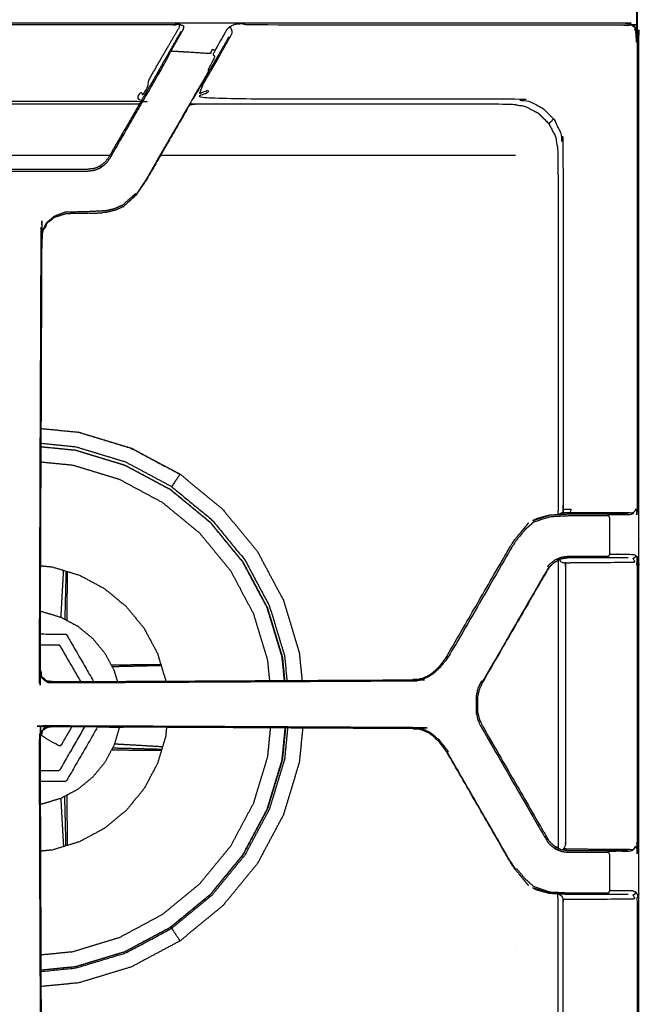
# Model space of a CAD drawing. Units: millimetres. Extents: x -7 to 231, y -1 to 207.
# Drawn here: x 18 to 32, y 150 to 172 of the extents above; entities that cross this region are included whole.
import ezdxf

# ---------------------------------------------------------------- set-up
doc = ezdxf.new("R2010")
doc.units = ezdxf.units.MM
doc.header["$MEASUREMENT"] = 0
doc.layers.add('PROIEZIONI 2D$Visible$Curves', color=7, linetype='Continuous', true_color=0x000000)

msp = doc.modelspace()

# ---------------------------------------------------------------- linework, layer by layer
at = {"layer": 'PROIEZIONI 2D$Visible$Curves', "color": 18, "lineweight": -3, "true_color": 0x000000}
for points, knots in [([(118.277, 143.004), (118.277, 173.413), (118.277, 203.822), (60.902, 203.822), (3.527, 203.822), (3.527, 172.446), (3.527, 141.069)], [-1.969126, -1.969126, -1.969126, -1, -1, 0, 0, 0.999958, 0.999958, 0.999958]), ([(118.102, 141.066), (118.102, 172.315), (118.102, 203.564), (60.902, 203.564), (3.702, 203.564), (3.702, 172.315), (3.702, 141.066)], [1, 1, 1, 2, 2, 3, 3, 4, 4, 4]), ([(61.076, 141.184), (60.45, 141.184), (59.824, 141.184), (59.56, 141.184), (59.296, 141.184), (58.963, 141.184), (58.63, 141.184), (58.261, 141.184), (57.892, 141.184), (46.652, 141.184), (35.413, 141.184), (35.044, 141.184), (34.675, 141.184), (34.342, 141.184), (34.009, 141.184), (33.745, 141.184), (33.481, 141.184), (32.402, 141.184), (31.324, 141.184), (31.06, 141.184), (30.796, 141.184), (30.463, 141.184), (30.13, 141.184), (29.761, 141.184), (29.392, 141.184), (18.152, 141.184), (6.913, 141.184), (6.544, 141.184), (6.175, 141.184), (5.842, 141.184), (5.509, 141.184), (5.245, 141.184), (4.981, 141.184), (4.491, 141.184), (4.002, 141.184), (3.979, 141.187), (3.956, 141.191), (3.935, 141.202), (3.914, 141.212), (3.897, 141.229), (3.881, 141.245), (3.87, 141.266), (3.859, 141.287), (3.856, 141.31), (3.852, 141.334), (3.852, 142.034), (3.852, 142.735), (3.852, 143.068), (3.852, 143.401), (3.852, 143.77), (3.852, 144.139), (3.852, 156.729), (3.852, 169.318), (3.852, 169.687), (3.852, 170.056), (3.852, 170.389), (3.852, 170.722), (3.852, 172.304), (3.852, 173.885), (3.852, 174.218), (3.852, 174.551), (3.852, 174.92), (3.852, 175.289), (3.852, 187.879), (3.852, 200.468), (3.852, 200.837), (3.852, 201.206), (3.852, 201.539), (3.852, 201.872), (3.852, 202.648), (3.852, 203.424), (3.933, 203.424), (4.014, 203.424)], [82.419661, 82.419661, 82.419661, 83, 83, 84, 84, 85, 85, 86, 86, 87, 87, 88, 88, 89, 89, 90, 90, 91, 91, 92, 92, 93, 93, 94, 94, 95, 95, 96, 96, 97, 97, 98, 98, 99, 99, 100, 100, 101, 101, 102, 102, 103, 103, 104, 104, 105, 105, 106, 106, 107, 107, 108, 108, 109, 109, 110, 110, 111, 111, 112, 112, 113, 113, 114, 114, 115, 115, 116, 116, 117, 117, 117.143899, 117.143899, 117.143899]), ([(32.066, 172.267), (32.099, 172.234), (32.132, 172.201), (32.117, 172.186), (32.102, 172.17), (32.123, 172.128), (32.145, 172.086), (32.152, 172.039), (32.16, 171.992), (32.16, 166.684), (32.16, 161.376), (32.155, 161.306), (32.151, 161.236), (32.13, 161.244), (32.109, 161.252), (32.088, 161.213), (32.066, 161.174), (32.045, 161.18), (32.024, 161.185), (31.543, 161.189), (31.062, 161.192), (30.979, 161.192), (30.896, 161.192), (30.808, 161.192), (30.72, 161.192), (30.675, 161.192), (30.63, 161.192), (30.533, 161.191), (30.435, 161.191)], [0, 0, 0, 1, 1, 2, 2, 3, 3, 4, 4, 5, 5, 6, 6, 7, 7, 8, 8, 9, 9, 10, 10, 11, 11, 12, 12, 13, 13, 14, 14, 14]), ([(3.898, 153.716), (3.898, 156.834), (3.898, 159.951), (3.898, 160.664), (3.898, 161.376), (3.898, 166.707), (3.898, 172.038), (3.905, 172.083), (3.912, 172.129), (3.933, 172.17), (3.954, 172.212), (3.987, 172.244), (4.02, 172.277), (4.061, 172.298), (4.102, 172.319), (4.148, 172.326), (4.194, 172.334), (8.536, 172.334), (12.878, 172.334), (13.7, 172.334), (14.523, 172.334), (18.048, 172.334), (21.573, 172.334), (22.395, 172.334), (23.217, 172.334), (27.56, 172.334), (31.902, 172.334), (31.948, 172.326), (31.993, 172.319), (32.035, 172.298), (32.076, 172.277), (32.108, 172.244), (32.141, 172.212), (32.162, 172.17), (32.183, 172.129), (32.19, 172.083), (32.198, 172.038), (32.198, 166.707), (32.198, 161.376), (32.198, 160.664), (32.198, 159.951), (32.198, 156.834), (32.198, 153.716), (32.198, 153.004), (32.198, 152.291), (32.198, 146.96), (32.198, 141.629), (32.19, 141.584), (32.183, 141.538), (32.162, 141.497), (32.141, 141.455), (32.108, 141.423), (32.076, 141.39), (32.035, 141.369), (31.993, 141.348), (31.948, 141.341), (31.902, 141.334), (27.56, 141.334), (23.217, 141.334), (22.395, 141.334), (21.573, 141.334), (18.048, 141.334), (14.523, 141.334), (13.7, 141.334), (12.878, 141.334), (8.536, 141.334), (4.194, 141.334), (4.148, 141.341), (4.102, 141.348), (4.061, 141.369), (4.02, 141.39), (3.987, 141.423), (3.954, 141.455), (3.933, 141.497), (3.912, 141.538), (3.905, 141.584), (3.898, 141.629), (3.898, 146.96), (3.898, 152.291), (3.898, 153.004), (3.898, 153.716)], [-20, -20, -20, -19, -19, -18, -18, -17, -17, -16, -16, -15, -15, -14, -14, -13, -13, -12, -12, -11, -11, -10, -10, -9, -9, -8, -8, -7, -7, -6, -6, -5, -5, -4, -4, -3, -3, -2, -2, -1, -1, 0, 0, 1, 1, 2, 2, 3, 3, 4, 4, 5, 5, 6, 6, 7, 7, 8, 8, 9, 9, 10, 10, 11, 11, 12, 12, 13, 13, 14, 14, 15, 15, 16, 16, 17, 17, 18, 18, 19, 19, 20, 20, 20]), ([(21.549, 171.695), (21.567, 171.729), (21.585, 171.763), (21.708, 171.979), (21.832, 172.196), (21.838, 172.228), (21.845, 172.259), (21.798, 172.279), (21.75, 172.299), (21.743, 172.285), (21.736, 172.27), (21.735, 172.254), (21.735, 172.237), (21.414, 171.688), (21.094, 171.138), (21.051, 171.053), (21.008, 170.968), (21.022, 170.945), (21.036, 170.922), (20.994, 170.852), (20.953, 170.781), (20.928, 170.74), (20.904, 170.699), (20.878, 170.723), (20.851, 170.747), (20.841, 170.642), (20.831, 170.537), (20.78, 170.543), (20.73, 170.549), (18.048, 170.549), (15.366, 170.549), (15.315, 170.543), (15.264, 170.537), (15.254, 170.642), (15.244, 170.747), (15.218, 170.723), (15.191, 170.699), (15.167, 170.74), (15.143, 170.781), (15.101, 170.852), (15.059, 170.922), (15.073, 170.945), (15.087, 170.968), (15.044, 171.053), (15.001, 171.138), (14.681, 171.688), (14.361, 172.237), (14.36, 172.254), (14.359, 172.27), (14.352, 172.285), (14.345, 172.299), (14.298, 172.279), (14.25, 172.259), (14.257, 172.228), (14.264, 172.196), (14.387, 171.979), (14.511, 171.763), (14.528, 171.729), (14.546, 171.695)], [0, 0, 0, 1, 1, 2, 2, 3, 3, 4, 4, 5, 5, 6, 6, 7, 7, 8, 8, 9, 9, 10, 10, 11, 11, 12, 12, 13, 13, 14, 14, 15, 15, 16, 16, 17, 17, 18, 18, 19, 19, 20, 20, 21, 21, 22, 22, 23, 23, 24, 24, 25, 25, 26, 26, 27, 27, 28, 28, 29, 29, 29]), ([(21.75, 172.299), (21.662, 172.297), (21.573, 172.295), (18.048, 172.295), (14.523, 172.295), (14.434, 172.297), (14.345, 172.299)], [0, 0, 0, 1, 1, 2, 2, 3, 3, 3]), ([(22.884, 172.252), (22.949, 172.281), (23.014, 172.311), (23.116, 172.318), (23.217, 172.324), (23.217, 172.31), (23.217, 172.295), (27.537, 172.295), (31.856, 172.295), (31.903, 172.288), (31.95, 172.281), (31.966, 172.295), (31.982, 172.31), (32.024, 172.289), (32.066, 172.267), (32.071, 172.272), (32.076, 172.277)], [0, 0, 0, 1, 1, 2, 2, 3, 3, 4, 4, 5, 5, 6, 6, 7, 7, 8, 8, 8]), ([(22.223, 170.906), (22.243, 170.91), (22.263, 170.914), (22.325, 171.018), (22.387, 171.123), (22.435, 171.205), (22.483, 171.286), (22.712, 171.694), (22.94, 172.103), (22.94, 172.129), (22.94, 172.155), (22.93, 172.181), (22.919, 172.208), (22.902, 172.23), (22.884, 172.252), (22.85, 172.217), (22.816, 172.183), (22.683, 171.948), (22.55, 171.713), (22.527, 171.664), (22.504, 171.615), (22.525, 171.595), (22.547, 171.575), (22.518, 171.516), (22.49, 171.458), (22.44, 171.364), (22.39, 171.27), (22.401, 171.263), (22.413, 171.257), (21.94, 170.438), (21.468, 169.62), (21.219, 169.189), (20.971, 168.759), (20.976, 168.756), (20.981, 168.754)], [0, 0, 0, 1, 1, 2, 2, 3, 3, 4, 4, 5, 5, 6, 6, 7, 7, 8, 8, 9, 9, 10, 10, 11, 11, 12, 12, 13, 13, 14, 14, 15, 15, 16, 16, 17, 17, 17]), ([(21.459, 171.581), (21.482, 171.622), (21.506, 171.663), (21.522, 171.692), (21.539, 171.72), (21.663, 171.936), (21.788, 172.152)], [-1.10604, -1.10604, -1.10604, -1, -1, 0, 0, 1, 1, 1]), ([(22.868, 172.022), (22.736, 171.793), (22.604, 171.565), (22.584, 171.53), (22.563, 171.495), (22.532, 171.441), (22.501, 171.387), (22.462, 171.32), (22.423, 171.252), (22.238, 170.931), (22.053, 170.611)], [3, 3, 3, 4, 4, 5, 5, 6, 6, 7, 7, 7.391287, 7.391287, 7.391287]), ([(16.149, 169.044), (16.182, 169.029), (16.214, 169.015), (16.253, 169), (16.291, 168.985), (16.367, 168.976), (16.443, 168.966), (16.81, 168.965), (17.177, 168.965), (17.612, 168.965), (18.048, 168.965), (18.483, 168.965), (18.919, 168.965), (19.286, 168.965), (19.653, 168.966), (19.729, 168.976), (19.805, 168.985), (19.843, 169), (19.881, 169.015), (19.914, 169.029), (19.946, 169.044), (20.007, 169.091), (20.068, 169.137), (20.114, 169.198), (20.161, 169.259), (20.37, 169.621), (20.579, 169.984), (20.977, 170.673), (21.375, 171.362), (21.438, 171.481), (21.5, 171.601), (21.524, 171.648), (21.549, 171.695), (21.566, 171.696), (21.583, 171.697), (21.601, 171.696), (21.618, 171.695), (22.035, 171.67), (22.451, 171.645), (22.471, 171.691), (22.491, 171.738), (22.52, 171.726), (22.55, 171.713)], [0, 0, 0, 1, 1, 2, 2, 3, 3, 4, 4, 5, 5, 6, 6, 7, 7, 8, 8, 9, 9, 10, 10, 11, 11, 12, 12, 13, 13, 14, 14, 15, 15, 16, 16, 17, 17, 18, 18, 19, 19, 20, 20, 21, 21, 21]), ([(21.343, 171.382), (20.945, 170.692), (20.547, 170.003), (20.338, 169.641), (20.129, 169.279), (20.083, 169.219), (20.037, 169.16), (19.982, 169.119), (19.928, 169.077), (19.895, 169.061), (19.862, 169.045), (19.828, 169.033), (19.794, 169.022), (19.723, 169.013), (19.653, 169.004), (19.285, 169.004), (18.918, 169.004), (18.483, 169.004), (18.048, 169.004), (17.613, 169.004), (17.178, 169.004), (16.81, 169.004), (16.443, 169.004), (16.372, 169.013), (16.302, 169.022), (16.268, 169.033), (16.233, 169.045), (16.201, 169.061), (16.168, 169.077), (16.113, 169.119), (16.058, 169.16), (16.012, 169.219), (15.966, 169.279), (15.757, 169.641), (15.548, 170.003), (15.15, 170.692), (14.752, 171.382)], [-3, -3, -3, -2, -2, -1, -1, 0, 0, 1, 1, 2, 2, 3, 3, 4, 4, 5, 5, 6, 6, 7, 7, 8, 8, 9, 9, 10, 10, 11, 11, 12, 12, 13, 13, 14, 14, 15, 15, 15]), ([(22.263, 170.914), (22.23, 170.823), (22.196, 170.732), (22.232, 170.746), (22.267, 170.759), (22.325, 170.781), (22.384, 170.803), (22.317, 170.705), (22.25, 170.608), (25.804, 170.608), (29.358, 170.608), (29.53, 170.58), (29.702, 170.553), (29.858, 170.474), (30.013, 170.395), (30.136, 170.272), (30.259, 170.149)], [0, 0, 0, 1, 1, 2, 2, 3, 3, 4, 4, 5, 5, 6, 6, 7, 7, 8, 8, 8]), ([(15.265, 170.493), (15.274, 170.494), (15.282, 170.494), (18.048, 170.494), (20.813, 170.494), (20.822, 170.494), (20.83, 170.493)], [-1.16889, -1.16889, -1.16889, -1, -1, 0, 0, 0.170172, 0.170172, 0.170172]), ([(21.975, 170.475), (21.993, 170.478), (22.012, 170.48), (22.062, 170.487), (22.111, 170.494), (25.688, 170.494), (29.266, 170.494), (29.434, 170.467), (29.603, 170.441), (29.756, 170.363), (29.908, 170.285), (30.029, 170.164), (30.149, 170.044), (30.227, 169.891), (30.305, 169.739), (30.331, 169.57), (30.358, 169.402), (30.358, 165.325), (30.358, 161.249), (30.355, 161.204), (30.352, 161.16), (30.351, 161.155), (30.35, 161.15)], [-2.38238, -2.38238, -2.38238, -2, -2, -1, -1, 0, 0, 1, 1, 2, 2, 3, 3, 4, 4, 5, 5, 6, 6, 7, 7, 7.116856, 7.116856, 7.116856]), ([(21.975, 170.476), (21.726, 170.045), (21.478, 169.615), (21.229, 169.184), (20.981, 168.754), (20.87, 168.594), (20.76, 168.435), (20.61, 168.294), (20.46, 168.154), (20.368, 168.113), (20.275, 168.072), (20.172, 168.048), (20.068, 168.024), (20.03, 168.022), (19.992, 168.02)], [7.473986, 7.473986, 7.473986, 8, 8, 9, 9, 10, 10, 11, 11, 12, 12, 13, 13, 13.197275, 13.197275, 13.197275]), ([(30.149, 170.044), (30.204, 170.096), (30.259, 170.149), (30.338, 169.994), (30.418, 169.838), (30.445, 169.666), (30.472, 169.494), (30.473, 165.431), (30.474, 161.367), (30.473, 161.318), (30.472, 161.269), (30.565, 161.269), (30.657, 161.27), (30.643, 161.231), (30.63, 161.192)], [4, 4, 4, 5, 5, 6, 6, 7, 7, 8, 8, 9, 9, 10, 10, 11, 11, 11]), ([(19.946, 169.044), (19.94, 169.055), (19.933, 169.067), (19.93, 169.072), (19.928, 169.077)], [0, 0, 0, 1, 1, 2, 2, 2]), ([(20.971, 168.759), (20.864, 168.598), (20.758, 168.437), (20.748, 168.444), (20.739, 168.452), (20.59, 168.319), (20.441, 168.186), (20.348, 168.145), (20.255, 168.105), (20.159, 168.083), (20.062, 168.061), (19.872, 168.051), (19.682, 168.041), (19.408, 168.034), (19.134, 168.027), (19.014, 167.984), (18.893, 167.94), (18.799, 167.859), (18.705, 167.779), (18.713, 167.773), (18.721, 167.767)], [0, 0, 0, 1, 1, 2, 2, 3, 3, 4, 4, 5, 5, 6, 6, 7, 7, 8, 8, 9, 9, 10, 10, 10]), ([(20.461, 168.154), (20.61, 168.289), (20.759, 168.423), (20.87, 168.588), (20.981, 168.754), (20.981, 168.754), (20.981, 168.754)], [20.000898, 20.000898, 20.000898, 21, 21, 22, 22, 22.000098, 22.000098, 22.000098]), ([(18.906, 167.919), (18.905, 167.92), (18.905, 167.92), (18.813, 167.843), (18.721, 167.767), (18.67, 167.662), (18.619, 167.557), (18.612, 167.499), (18.605, 167.44), (18.585, 162.503), (18.565, 157.565), (18.581, 157.522), (18.597, 157.478), (18.634, 157.439), (18.671, 157.4), (18.694, 157.386), (18.718, 157.373), (18.779, 157.36), (18.84, 157.346), (22.944, 157.368), (27.048, 157.389), (27.108, 157.395), (27.168, 157.4), (27.226, 157.416), (27.284, 157.431), (27.339, 157.456), (27.394, 157.48), (27.445, 157.512), (27.496, 157.543), (27.571, 157.612), (27.645, 157.68), (27.644, 157.678), (27.642, 157.676)], [-10, -10, -10, -9, -9, -8, -8, -7, -7, -6, -6, -5, -5, -4, -4, -3, -3, -2, -2, -1, -1, 0, 0, 1, 1, 2, 2, 3, 3, 4, 4, 5, 5, 6, 6, 6]), ([(18.705, 167.779), (18.652, 167.67), (18.599, 167.561), (18.591, 167.5), (18.584, 167.44), (18.564, 162.5), (18.545, 157.56), (18.563, 157.515), (18.581, 157.469), (18.62, 157.426), (18.658, 157.384), (18.683, 157.369), (18.708, 157.354), (18.713, 157.363), (18.718, 157.373)], [0, 0, 0, 1, 1, 2, 2, 3, 3, 4, 4, 5, 5, 6, 6, 7, 7, 7]), ([(19.682, 168.004), (19.682, 168.004), (19.682, 168.004), (19.411, 167.999), (19.139, 167.994)], [13.9998778, 13.9998778, 13.9998778, 14, 14, 14.9997934, 14.9997934, 14.9997934]), ([(19.682, 168.004), (19.823, 168.009), (19.964, 168.015), (19.978, 168.017), (19.992, 168.02)], [17.000168, 17.000168, 17.000168, 18, 18, 18.104986, 18.104986, 18.104986]), ([(18.587, 163.108), (19.019, 163.066), (19.45, 163.023), (20.049, 162.841), (20.648, 162.659), (21.2, 162.364), (21.753, 162.07), (22.236, 161.672), (22.72, 161.275), (23.117, 160.791), (23.515, 160.307), (23.81, 159.755), (24.105, 159.203), (24.287, 158.604), (24.468, 158.005), (24.499, 157.69), (24.53, 157.376)], [-0.692389, -0.692389, -0.692389, 0, 0, 1, 1, 2, 2, 3, 3, 4, 4, 5, 5, 6, 6, 6.504669, 6.504669, 6.504669]), ([(19.45, 163.023), (19.45, 163.023), (19.45, 163.022), (19.45, 163.022), (19.45, 163.021), (20.048, 162.839), (20.647, 162.657), (21.199, 162.362), (21.751, 162.068), (21.749, 162.064), (21.747, 162.061), (21.733, 162.041), (21.72, 162.02), (21.689, 161.975), (21.659, 161.93), (21.629, 161.884), (21.598, 161.839), (21.584, 161.818), (21.57, 161.796), (21.566, 161.79), (21.562, 161.784), (22.02, 161.408), (22.477, 161.032), (22.853, 160.574), (23.229, 160.117), (23.508, 159.594), (23.787, 159.071), (23.959, 158.505), (24.132, 157.938), (24.159, 157.656), (24.187, 157.374)], [0, 0, 0, 1, 1, 2, 2, 3, 3, 4, 4, 5, 5, 6, 6, 7, 7, 8, 8, 9, 9, 10, 10, 11, 11, 12, 12, 13, 13, 14, 14, 14.478034, 14.478034, 14.478034]), ([(21.562, 161.784), (21.039, 162.063), (20.517, 162.342), (19.95, 162.514), (19.383, 162.686), (18.985, 162.726), (18.586, 162.765)], [0, 0, 0, 1, 1, 2, 2, 2.67571, 2.67571, 2.67571]), ([(18.586, 162.693), (18.98, 162.655), (19.373, 162.616), (19.935, 162.445), (20.498, 162.275), (21.016, 161.998), (21.534, 161.721), (21.988, 161.348), (22.442, 160.975), (22.815, 160.521), (23.188, 160.067), (23.465, 159.549), (23.741, 159.031), (23.912, 158.469), (24.083, 157.907), (24.109, 157.64), (24.135, 157.374)], [6.326536, 6.326536, 6.326536, 7, 7, 8, 8, 9, 9, 10, 10, 11, 11, 12, 12, 13, 13, 13.455588, 13.455588, 13.455588]), ([(24.129, 157.374), (24.103, 157.64), (24.077, 157.906), (23.907, 158.467), (23.736, 159.029), (23.459, 159.546), (23.183, 160.064), (22.811, 160.518), (22.438, 160.971), (21.984, 161.344), (21.531, 161.716), (21.013, 161.993), (20.495, 162.269), (19.934, 162.44), (19.372, 162.611), (18.979, 162.649), (18.586, 162.688)], [12.5449, 12.5449, 12.5449, 13, 13, 14, 14, 15, 15, 16, 16, 17, 17, 18, 18, 19, 19, 19.673348, 19.673348, 19.673348]), ([(18.584, 162.348), (18.945, 162.312), (19.306, 162.277), (19.835, 162.116), (20.365, 161.955), (20.854, 161.694), (21.342, 161.433), (21.77, 161.082), (22.197, 160.731), (22.549, 160.303), (22.9, 159.875), (23.161, 159.387), (23.422, 158.899), (23.583, 158.369), (23.743, 157.839), (23.766, 157.606), (23.789, 157.372)], [3.345096, 3.345096, 3.345096, 4, 4, 5, 5, 6, 6, 7, 7, 8, 8, 9, 9, 10, 10, 10.423864, 10.423864, 10.423864]), ([(29.786, 161.013), (29.788, 161.009), (29.79, 161.005), (29.797, 160.992), (29.804, 160.98), (29.992, 161.042), (30.181, 161.105), (30.386, 161.115), (30.591, 161.125), (30.654, 161.125), (30.717, 161.125), (30.84, 161.125), (30.963, 161.125), (31.071, 161.125), (31.179, 161.125), (31.268, 161.125), (31.356, 161.125), (31.435, 161.125), (31.513, 161.125), (31.497, 161.14), (31.482, 161.154), (31.522, 161.154), (31.563, 161.154), (31.778, 161.154), (31.994, 161.154), (32.03, 161.164), (32.066, 161.174)], [0, 0, 0, 1, 1, 2, 2, 3, 3, 4, 4, 5, 5, 6, 6, 7, 7, 8, 8, 9, 9, 10, 10, 11, 11, 12, 12, 13, 13, 13]), ([(29.786, 161.013), (29.981, 161.077), (30.177, 161.141), (30.385, 161.152), (30.593, 161.164)], [0, 0, 0, 1, 1, 2, 2, 2]), ([(30.158, 161.133), (30.023, 161.096), (29.887, 161.059), (29.836, 161.036), (29.786, 161.013)], [-0.921323, -0.921323, -0.921323, 0, 0, 1, 1, 1]), ([(29.815, 161.023), (29.996, 161.081), (30.177, 161.14), (30.264, 161.145), (30.35, 161.15)], [1.075501, 1.075501, 1.075501, 2, 2, 2.415095, 2.415095, 2.415095]), ([(30.153, 159.945), (30.151, 159.949), (30.148, 159.954), (30.136, 159.962), (30.125, 159.971), (30.15, 160), (30.175, 160.029), (30.236, 160.076), (30.297, 160.123), (30.368, 160.152), (30.439, 160.182), (30.515, 160.192), (30.591, 160.202), (30.654, 160.202), (30.717, 160.202), (30.84, 160.202), (30.963, 160.202), (31.071, 160.202), (31.179, 160.202), (31.268, 160.202), (31.356, 160.202), (31.435, 160.202), (31.513, 160.202), (31.523, 160.224), (31.533, 160.246), (31.537, 160.27), (31.54, 160.294), (31.54, 160.664), (31.54, 161.034), (31.537, 161.057), (31.533, 161.081), (31.523, 161.103), (31.513, 161.125)], [0, 0, 0, 1, 1, 2, 2, 3, 3, 4, 4, 5, 5, 6, 6, 7, 7, 8, 8, 9, 9, 10, 10, 11, 11, 12, 12, 13, 13, 14, 14, 15, 15, 16, 16, 16]), ([(30.593, 161.164), (30.656, 161.164), (30.718, 161.164), (30.841, 161.164), (30.965, 161.164), (31.072, 161.164), (31.18, 161.164), (31.251, 161.164), (31.322, 161.164), (31.385, 161.164), (31.448, 161.164), (31.484, 161.164), (31.52, 161.164), (31.735, 161.164), (31.951, 161.164)], [3, 3, 3, 4, 4, 5, 5, 6, 6, 7, 7, 8, 8, 9, 9, 10, 10, 10]), ([(29.804, 160.98), (29.708, 160.894), (29.611, 160.809), (29.514, 160.692), (29.416, 160.576), (29.356, 160.485), (29.297, 160.394), (28.578, 159.148), (27.859, 157.902), (27.761, 157.782), (27.664, 157.662), (27.587, 157.592), (27.511, 157.522), (27.457, 157.49), (27.404, 157.458)], [0, 0, 0, 1, 1, 2, 2, 3, 3, 4, 4, 5, 5, 6, 6, 7, 7, 7]), ([(27.826, 157.921), (27.826, 157.921), (27.826, 157.921), (28.545, 159.167), (29.265, 160.414), (29.323, 160.502), (29.38, 160.591), (29.483, 160.714), (29.586, 160.836), (29.636, 160.897), (29.685, 160.958), (29.576, 160.826), (29.466, 160.694), (29.465, 160.693), (29.465, 160.691)], [-5.003454, -5.003454, -5.003454, -5, -5, -4, -4, -3, -3, -2, -2, -1, -1, 0, 0, 0.009014, 0.009014, 0.009014]), ([(30.523, 160.045), (30.59, 160.051), (30.657, 160.057), (30.699, 160.057), (30.74, 160.057), (30.822, 160.057), (30.903, 160.057), (30.982, 160.057), (31.062, 160.057), (31.563, 160.062), (32.065, 160.067), (32.087, 160.071), (32.109, 160.076), (32.088, 160.114), (32.066, 160.153), (32.086, 160.166), (32.106, 160.178), (32.121, 160.195), (32.136, 160.212)], [0, 0, 0, 1, 1, 2, 2, 3, 3, 4, 4, 5, 5, 6, 6, 7, 7, 8, 8, 9, 9, 9]), ([(31.533, 160.246), (31.581, 160.246), (31.628, 160.246), (31.844, 160.246), (32.06, 160.246), (32.098, 160.229), (32.136, 160.212), (32.158, 160.162), (32.181, 160.113), (32.166, 160.102), (32.151, 160.092), (32.155, 160.021), (32.16, 159.951), (32.16, 156.834), (32.16, 153.716), (32.155, 153.646), (32.151, 153.576), (32.13, 153.584), (32.109, 153.592), (32.088, 153.553), (32.066, 153.514)], [0, 0, 0, 1, 1, 2, 2, 3, 3, 4, 4, 5, 5, 6, 6, 7, 7, 8, 8, 9, 9, 10, 10, 10]), ([(18.575, 159.985), (18.71, 159.972), (18.845, 159.958), (19.153, 159.865), (19.461, 159.771), (19.745, 159.62), (20.029, 159.468), (20.277, 159.264), (20.526, 159.059), (20.73, 158.811), (20.935, 158.562), (21.086, 158.278), (21.238, 157.994), (21.332, 157.686), (21.425, 157.378), (21.426, 157.369), (21.427, 157.36)], [10.578631, 10.578631, 10.578631, 11, 11, 12, 12, 13, 13, 14, 14, 15, 15, 16, 16, 17, 17, 17.02809, 17.02809, 17.02809]), ([(31.951, 160.164), (31.735, 160.164), (31.52, 160.164), (31.484, 160.164), (31.448, 160.164), (31.385, 160.164), (31.322, 160.164), (31.251, 160.164), (31.18, 160.164), (31.072, 160.164), (30.965, 160.164), (30.841, 160.164), (30.718, 160.164), (30.656, 160.164), (30.593, 160.164), (30.51, 160.151), (30.428, 160.138), (30.386, 160.12), (30.345, 160.102)], [42, 42, 42, 43, 43, 44, 44, 45, 45, 46, 46, 47, 47, 48, 48, 49, 49, 50, 50, 50.752263, 50.752263, 50.752263]), ([(30.356, 160.107), (30.357, 160.092), (30.358, 160.078), (30.358, 156.834), (30.358, 153.589), (30.357, 153.575), (30.356, 153.56)], [0.677581, 0.677581, 0.677581, 1, 1, 2, 2, 2.322187, 2.322187, 2.322187]), ([(30.396, 160.122), (30.406, 160.098), (30.416, 160.073), (30.47, 160.059), (30.523, 160.045), (30.526, 159.993), (30.53, 159.941), (30.53, 156.834), (30.53, 153.726), (30.526, 153.674), (30.523, 153.622), (30.502, 153.583), (30.482, 153.545)], [0.383738, 0.383738, 0.383738, 1, 1, 2, 2, 3, 3, 4, 4, 5, 5, 6, 6, 6]), ([(19.098, 159.882), (19.096, 159.857), (19.095, 159.833), (19.081, 159.6), (19.068, 159.368), (19.055, 159.135), (19.042, 158.902), (19.04, 158.858), (19.038, 158.814)], [2.779808, 2.779808, 2.779808, 3, 3, 4, 4, 5, 5, 5.384029, 5.384029, 5.384029]), ([(19.157, 159.864), (19.156, 159.837), (19.155, 159.811), (19.15, 159.575), (19.144, 159.339), (19.138, 159.102), (19.132, 158.865), (19.131, 158.815), (19.13, 158.766)], [2.764604, 2.764604, 2.764604, 3, 3, 4, 4, 5, 5, 5.428346, 5.428346, 5.428346]), ([(19.186, 159.855), (19.185, 159.828), (19.185, 159.8), (19.183, 159.562), (19.18, 159.325), (19.178, 159.086), (19.176, 158.847), (19.175, 158.795), (19.175, 158.742)], [67.755639, 67.755639, 67.755639, 68, 68, 69, 69, 70, 70, 70.452179, 70.452179, 70.452179]), ([(30.148, 159.954), (30.058, 159.801), (29.967, 159.649), (29.3, 158.493), (28.633, 157.338), (28.62, 157.345), (28.608, 157.352), (28.57, 157.27), (28.531, 157.189), (28.512, 157.101), (28.492, 157.012), (28.492, 156.923), (28.492, 156.834), (28.492, 156.744), (28.492, 156.655), (28.512, 156.566), (28.531, 156.478), (28.57, 156.397), (28.608, 156.315), (29.275, 155.16), (29.942, 154.004), (30.033, 153.85), (30.125, 153.696), (30.15, 153.667), (30.175, 153.638), (30.236, 153.591), (30.297, 153.544)], [0, 0, 0, 1, 1, 2, 2, 3, 3, 4, 4, 5, 5, 6, 6, 7, 7, 8, 8, 9, 9, 10, 10, 11, 11, 12, 12, 13, 13, 13]), ([(30.169, 159.963), (30.161, 159.954), (30.153, 159.945), (30.064, 159.794), (29.975, 159.644), (29.308, 158.489), (28.641, 157.334), (28.604, 157.255), (28.567, 157.176), (28.546, 157.091), (28.524, 157.007), (28.524, 156.92), (28.524, 156.834), (28.524, 156.747), (28.524, 156.66), (28.546, 156.576), (28.567, 156.491), (28.604, 156.412), (28.641, 156.334), (29.308, 155.178), (29.975, 154.023), (30.064, 153.873), (30.153, 153.722), (30.161, 153.713), (30.169, 153.704)], [-5.339167, -5.339167, -5.339167, -5, -5, -4, -4, -3, -3, -2, -2, -1, -1, 0, 0, 1, 1, 2, 2, 3, 3, 4, 4, 5, 5, 5.339446, 5.339446, 5.339446]), ([(18.571, 158.945), (18.598, 158.942), (18.624, 158.94), (18.833, 158.876), (19.043, 158.813), (19.235, 158.71), (19.428, 158.607), (19.597, 158.468), (19.766, 158.329), (19.905, 158.16), (20.044, 157.991), (20.147, 157.799), (20.25, 157.606), (20.288, 157.48), (20.326, 157.354)], [22.877316, 22.877316, 22.877316, 23, 23, 24, 24, 25, 25, 26, 26, 27, 27, 28, 28, 28.601306, 28.601306, 28.601306]), ([(18.568, 158.432), (18.85, 158.431), (19.132, 158.431), (19.139, 158.431), (19.146, 158.43), (19.152, 158.427), (19.158, 158.425), (19.164, 158.421), (19.169, 158.417), (19.173, 158.411), (19.177, 158.405), (19.481, 157.878), (19.785, 157.351)], [-9.300205, -9.300205, -9.300205, -9, -9, -8, -8, -7, -7, -6, -6, -5, -5, -4.351787, -4.351787, -4.351787]), ([(19.494, 157.35), (19.263, 157.752), (19.031, 158.153), (19.027, 158.159), (19.023, 158.164), (19.018, 158.168), (19.012, 158.172), (19.006, 158.175), (19, 158.177), (18.993, 158.178), (18.986, 158.179), (18.777, 158.179), (18.568, 158.18)], [5.420323, 5.420323, 5.420323, 6, 6, 7, 7, 8, 8, 9, 9, 10, 10, 10.263865, 10.263865, 10.263865]), ([(20.183, 157.73), (20.238, 157.73), (20.293, 157.73), (20.531, 157.733), (20.77, 157.735), (21.007, 157.737), (21.245, 157.74), (21.28, 157.74), (21.315, 157.741)], [47.531745, 47.531745, 47.531745, 48, 48, 49, 49, 50, 50, 50.307977, 50.307977, 50.307977]), ([(21.324, 157.712), (21.29, 157.711), (21.256, 157.71), (21.02, 157.704), (20.784, 157.698), (20.547, 157.693), (20.31, 157.687), (20.259, 157.686), (20.207, 157.685)], [2.698309, 2.698309, 2.698309, 3, 3, 4, 4, 5, 5, 5.444614, 5.444614, 5.444614]), ([(18.708, 157.354), (18.774, 157.339), (18.839, 157.323), (22.943, 157.345), (27.048, 157.366), (27.109, 157.371), (27.171, 157.377), (27.231, 157.392), (27.291, 157.407), (27.348, 157.432), (27.404, 157.458), (27.399, 157.469), (27.394, 157.48)], [0, 0, 0, 1, 1, 2, 2, 3, 3, 4, 4, 5, 5, 6, 6, 6]), ([(27.826, 155.746), (27.734, 155.868), (27.642, 155.991), (27.644, 155.989), (27.645, 155.987), (27.571, 156.055), (27.496, 156.124), (27.445, 156.155), (27.394, 156.187), (27.339, 156.211), (27.284, 156.236), (27.226, 156.251), (27.168, 156.267), (27.108, 156.272), (27.048, 156.278), (22.944, 156.299), (18.84, 156.321), (18.779, 156.307), (18.718, 156.294), (18.694, 156.281), (18.671, 156.267), (18.634, 156.228), (18.597, 156.189), (18.581, 156.145), (18.565, 156.102), (18.585, 151.165), (18.605, 146.227), (18.612, 146.168), (18.619, 146.11), (18.67, 146.005), (18.721, 145.9), (18.813, 145.824), (18.905, 145.747), (18.905, 145.747), (18.906, 145.748)], [-12, -12, -12, -11, -11, -10, -10, -9, -9, -8, -8, -7, -7, -6, -6, -5, -5, -4, -4, -3, -3, -2, -2, -1, -1, 0, 0, 1, 1, 2, 2, 3, 3, 4, 4, 5, 5, 5]), ([(27.834, 155.751), (27.846, 155.758), (27.858, 155.766), (27.761, 155.886), (27.664, 156.006), (27.587, 156.075), (27.511, 156.145), (27.457, 156.177), (27.404, 156.209), (27.348, 156.235), (27.291, 156.26), (27.231, 156.275), (27.171, 156.29), (27.109, 156.296), (27.048, 156.301), (22.943, 156.322), (18.839, 156.344), (18.774, 156.328), (18.708, 156.313), (18.683, 156.298), (18.658, 156.283), (18.62, 156.241), (18.581, 156.198), (18.563, 156.153), (18.545, 156.107), (18.564, 151.167), (18.584, 146.227), (18.591, 146.167), (18.599, 146.106), (18.652, 145.997), (18.705, 145.888), (18.799, 145.808), (18.893, 145.727)], [0, 0, 0, 1, 1, 2, 2, 3, 3, 4, 4, 5, 5, 6, 6, 7, 7, 8, 8, 9, 9, 10, 10, 11, 11, 12, 12, 13, 13, 14, 14, 15, 15, 16, 16, 16]), ([(18.568, 155.329), (18.777, 155.328), (18.985, 155.328), (18.992, 155.329), (18.998, 155.33), (19.005, 155.333), (19.011, 155.335), (19.016, 155.34), (19.022, 155.344), (19.026, 155.349), (19.03, 155.354), (19.308, 155.836), (19.587, 156.317)], [-4.261679, -4.261679, -4.261679, -4, -4, -3, -3, -2, -2, -1, -1, 0, 0, 0.701091, 0.701091, 0.701091]), ([(19.877, 156.316), (19.526, 155.709), (19.176, 155.102), (19.172, 155.097), (19.168, 155.091), (19.162, 155.087), (19.157, 155.083), (19.15, 155.08), (19.144, 155.078), (19.137, 155.077), (19.131, 155.076), (18.85, 155.076), (18.569, 155.076)], [0.253402, 0.253402, 0.253402, 1, 1, 2, 2, 3, 3, 4, 4, 5, 5, 5.299105, 5.299105, 5.299105]), ([(20.375, 156.313), (20.312, 156.106), (20.25, 155.899), (20.147, 155.706), (20.044, 155.513), (19.905, 155.344), (19.766, 155.175), (19.597, 155.036), (19.428, 154.898), (19.235, 154.795), (19.043, 154.692), (18.833, 154.628), (18.624, 154.565), (18.598, 154.562), (18.572, 154.559)], [31.010446, 31.010446, 31.010446, 32, 32, 33, 33, 34, 34, 35, 35, 36, 36, 37, 37, 37.120659, 37.120659, 37.120659]), ([(19.286, 156.319), (19.169, 156.116), (19.052, 155.913), (19.045, 155.906), (19.039, 155.898), (19.03, 155.893), (19.02, 155.888), (19.01, 155.888), (19, 155.888), (18.991, 155.892), (18.981, 155.896), (18.778, 156.013), (18.575, 156.13)], [0.2149, 0.2149, 0.2149, 1, 1, 2, 2, 3, 3, 4, 4, 5, 5, 5.309332, 5.309332, 5.309332]), ([(21.446, 156.307), (21.435, 156.202), (21.425, 156.097), (21.332, 155.789), (21.238, 155.481), (21.086, 155.197), (20.935, 154.913), (20.73, 154.664), (20.526, 154.415), (20.277, 154.211), (20.029, 154.007), (19.745, 153.855), (19.461, 153.703), (19.153, 153.61), (18.845, 153.516), (18.71, 153.503), (18.576, 153.49)], [18.671387, 18.671387, 18.671387, 19, 19, 20, 20, 21, 21, 22, 22, 23, 23, 24, 24, 25, 25, 25.419581, 25.419581, 25.419581]), ([(23.808, 156.295), (23.776, 155.965), (23.743, 155.635), (23.583, 155.106), (23.422, 154.576), (23.161, 154.088), (22.9, 153.599), (22.549, 153.172), (22.197, 152.744), (21.77, 152.393), (21.342, 152.041), (20.854, 151.78), (20.365, 151.52), (19.835, 151.359), (19.306, 151.198), (18.945, 151.162), (18.585, 151.127)], [11.401565, 11.401565, 11.401565, 12, 12, 13, 13, 14, 14, 15, 15, 16, 16, 17, 17, 18, 18, 18.654202, 18.654202, 18.654202]), ([(18.586, 150.787), (18.979, 150.826), (19.372, 150.864), (19.934, 151.035), (20.495, 151.205), (21.013, 151.482), (21.531, 151.758), (21.984, 152.131), (22.438, 152.503), (22.811, 152.957), (23.183, 153.41), (23.46, 153.928), (23.736, 154.446), (23.907, 155.007), (24.077, 155.569), (24.113, 155.931), (24.148, 156.293)], [4.327348, 4.327348, 4.327348, 5, 5, 6, 6, 7, 7, 8, 8, 9, 9, 10, 10, 11, 11, 11.619747, 11.619747, 11.619747]), ([(24.545, 156.291), (24.507, 155.902), (24.468, 155.513), (24.287, 154.914), (24.105, 154.315), (23.81, 153.762), (23.515, 153.21), (23.117, 152.726), (22.72, 152.243), (22.236, 151.845), (21.753, 151.448), (21.2, 151.153), (20.648, 150.858), (20.049, 150.676), (19.45, 150.494), (19.019, 150.452), (18.588, 150.41)], [7.375164, 7.375164, 7.375164, 8, 8, 9, 9, 10, 10, 11, 11, 12, 12, 13, 13, 14, 14, 14.691888, 14.691888, 14.691888]), ([(24.202, 156.293), (24.167, 155.936), (24.132, 155.58), (23.959, 155.013), (23.787, 154.446), (23.508, 153.924), (23.229, 153.401), (22.853, 152.943), (22.477, 152.485), (22.02, 152.109), (21.562, 151.734)], [15.395154, 15.395154, 15.395154, 16, 16, 17, 17, 18, 18, 19, 19, 20, 20, 20]), ([(24.154, 156.293), (24.118, 155.93), (24.083, 155.568), (23.912, 155.006), (23.741, 154.444)], [14.37992, 14.37992, 14.37992, 15, 15, 16, 16, 16]), ([(21.329, 155.777), (21.287, 155.777), (21.245, 155.778), (21.007, 155.78), (20.77, 155.783), (20.531, 155.785), (20.293, 155.787), (20.242, 155.787), (20.191, 155.788)], [32.632339, 32.632339, 32.632339, 33, 33, 34, 34, 35, 35, 35.437186, 35.437186, 35.437186]), ([(21.337, 155.805), (21.296, 155.806), (21.256, 155.807), (21.02, 155.813), (20.784, 155.819), (20.547, 155.825), (20.31, 155.831), (20.262, 155.832), (20.214, 155.832)], [2.639951, 2.639951, 2.639951, 3, 3, 4, 4, 5, 5, 5.415135, 5.415135, 5.415135]), ([(21.354, 155.863), (21.316, 155.866), (21.278, 155.868), (21.046, 155.881), (20.814, 155.895), (20.58, 155.908), (20.347, 155.921), (20.302, 155.923), (20.258, 155.925)], [2.655489, 2.655489, 2.655489, 3, 3, 4, 4, 5, 5, 5.391107, 5.391107, 5.391107]), ([(29.265, 153.254), (29.269, 153.256), (29.273, 153.258), (28.553, 154.505), (27.834, 155.751), (27.83, 155.748), (27.826, 155.746)], [0, 0, 0, 1, 1, 2, 2, 3, 3, 3]), ([(29.464, 152.976), (29.465, 152.974), (29.466, 152.973), (29.576, 152.841), (29.685, 152.709), (29.636, 152.77), (29.586, 152.831), (29.483, 152.953), (29.38, 153.076), (29.323, 153.165), (29.265, 153.254), (28.545, 154.5), (27.826, 155.746)], [-2.009309, -2.009309, -2.009309, -2, -2, -1, -1, 0, 0, 1, 1, 2, 2, 3, 3, 3]), ([(19.038, 154.69), (19.04, 154.653), (19.042, 154.616), (19.055, 154.382), (19.068, 154.149), (19.081, 153.917), (19.095, 153.685), (19.098, 153.639), (19.1, 153.594)], [2.672724, 2.672724, 2.672724, 3, 3, 4, 4, 5, 5, 5.40966, 5.40966, 5.40966]), ([(19.158, 153.612), (19.157, 153.659), (19.155, 153.707), (19.15, 153.943), (19.144, 154.179), (19.138, 154.416), (19.132, 154.652), (19.131, 154.695), (19.13, 154.739)], [9.577346, 9.577346, 9.577346, 10, 10, 11, 11, 12, 12, 12.372107, 12.372107, 12.372107]), ([(19.175, 154.762), (19.175, 154.716), (19.176, 154.67), (19.178, 154.431), (19.18, 154.193), (19.183, 153.955), (19.185, 153.718), (19.185, 153.669), (19.186, 153.62)], [12.603777, 12.603777, 12.603777, 13, 13, 14, 14, 15, 15, 15.430749, 15.430749, 15.430749]), ([(23.741, 154.444), (23.465, 153.925), (23.188, 153.407), (22.815, 152.953), (22.442, 152.499), (21.988, 152.126), (21.534, 151.753), (21.016, 151.477), (20.498, 151.2), (19.935, 151.029), (19.373, 150.859), (18.98, 150.82), (18.587, 150.781)], [-16, -16, -16, -15, -15, -14, -14, -13, -13, -12, -12, -11, -11, -10.327319, -10.327319, -10.327319]), ([(30.318, 153.577), (30.315, 153.573), (30.312, 153.569), (30.305, 153.557), (30.297, 153.544), (30.368, 153.515), (30.439, 153.485), (30.515, 153.475), (30.591, 153.465), (30.654, 153.465), (30.717, 153.465), (30.84, 153.465), (30.963, 153.465), (31.071, 153.465), (31.179, 153.465), (31.268, 153.465), (31.356, 153.465), (31.435, 153.465), (31.513, 153.465), (31.497, 153.48), (31.482, 153.494), (31.522, 153.494), (31.562, 153.494), (31.778, 153.494), (31.994, 153.494), (32.03, 153.504), (32.066, 153.514), (32.045, 153.519), (32.024, 153.525), (31.543, 153.529), (31.062, 153.532), (30.979, 153.532), (30.896, 153.532), (30.808, 153.532), (30.72, 153.532), (30.675, 153.532), (30.63, 153.532), (30.556, 153.538), (30.482, 153.545), (30.478, 153.544), (30.475, 153.543)], [0, 0, 0, 1, 1, 2, 2, 3, 3, 4, 4, 5, 5, 6, 6, 7, 7, 8, 8, 9, 9, 10, 10, 11, 11, 12, 12, 13, 13, 14, 14, 15, 15, 16, 16, 17, 17, 18, 18, 19, 19, 19.068598, 19.068598, 19.068598]), ([(30.345, 153.565), (30.386, 153.547), (30.428, 153.529), (30.51, 153.516), (30.593, 153.504), (30.656, 153.504), (30.718, 153.504), (30.841, 153.504), (30.965, 153.504), (31.072, 153.504), (31.18, 153.504), (31.251, 153.504), (31.322, 153.504), (31.385, 153.504), (31.448, 153.504), (31.484, 153.504), (31.52, 153.504), (31.735, 153.504), (31.951, 153.504)], [7.245468, 7.245468, 7.245468, 8, 8, 9, 9, 10, 10, 11, 11, 12, 12, 13, 13, 14, 14, 15, 15, 16, 16, 16]), ([(29.273, 153.258), (29.332, 153.168), (29.391, 153.077), (29.403, 153.084), (29.416, 153.091), (29.514, 152.975), (29.611, 152.858), (29.708, 152.773), (29.804, 152.687), (29.992, 152.625), (30.181, 152.562), (30.386, 152.552), (30.591, 152.542), (30.654, 152.542), (30.717, 152.542), (30.84, 152.542), (30.963, 152.542), (31.071, 152.542), (31.179, 152.542), (31.268, 152.542), (31.356, 152.542), (31.435, 152.542), (31.513, 152.542), (31.523, 152.564), (31.533, 152.586)], [0, 0, 0, 1, 1, 2, 2, 3, 3, 4, 4, 5, 5, 6, 6, 7, 7, 8, 8, 9, 9, 10, 10, 11, 11, 12, 12, 12]), ([(30.435, 152.477), (30.454, 152.437), (30.472, 152.398), (30.565, 152.398), (30.657, 152.397), (30.699, 152.397), (30.74, 152.397), (30.822, 152.397), (30.903, 152.397), (30.982, 152.397), (31.062, 152.397), (31.563, 152.402), (32.065, 152.407), (32.087, 152.411), (32.109, 152.416), (32.088, 152.454), (32.066, 152.493), (32.086, 152.506), (32.106, 152.518), (32.121, 152.535), (32.136, 152.552), (32.098, 152.569), (32.06, 152.586), (31.844, 152.586), (31.628, 152.586), (31.581, 152.586), (31.533, 152.586), (31.537, 152.61), (31.54, 152.634), (31.54, 153.004), (31.54, 153.374), (31.537, 153.397), (31.533, 153.421), (31.523, 153.443), (31.513, 153.465)], [0, 0, 0, 1, 1, 2, 2, 3, 3, 4, 4, 5, 5, 6, 6, 7, 7, 8, 8, 9, 9, 10, 10, 11, 11, 12, 12, 13, 13, 14, 14, 15, 15, 16, 16, 17, 17, 17]), ([(30.593, 152.504), (30.385, 152.515), (30.177, 152.526), (29.981, 152.59), (29.786, 152.654)], [0, 0, 0, 1, 1, 2, 2, 2]), ([(29.786, 152.654), (29.836, 152.631), (29.887, 152.608), (30.023, 152.571), (30.158, 152.534)], [1, 1, 1, 2, 2, 2.922006, 2.922006, 2.922006]), ([(30.35, 152.517), (30.35, 152.517), (30.35, 152.517), (30.264, 152.522), (30.177, 152.527), (29.996, 152.586), (29.815, 152.644)], [-0.415537, -0.415537, -0.415537, -0.415002, -0.415002, 0, 0, 0.925375, 0.925375, 0.925375]), ([(21.975, 143.192), (21.994, 143.189), (22.012, 143.187), (22.062, 143.18), (22.111, 143.173), (25.688, 143.173), (29.266, 143.173), (29.434, 143.2), (29.603, 143.227), (29.756, 143.304), (29.908, 143.382), (30.029, 143.503), (30.149, 143.623), (30.227, 143.776), (30.305, 143.928), (30.331, 144.097), (30.358, 144.266), (30.358, 148.342), (30.358, 152.418), (30.355, 152.463), (30.352, 152.508), (30.351, 152.512), (30.35, 152.517)], [-8.380831, -8.380831, -8.380831, -8, -8, -7, -7, -6, -6, -5, -5, -4, -4, -3, -3, -2, -2, -1, -1, 0, 0, 1, 1, 1.113908, 1.113908, 1.113908]), ([(29.603, 143.227), (29.653, 143.17), (29.702, 143.114), (29.858, 143.193), (30.013, 143.272), (30.136, 143.395), (30.259, 143.518), (30.338, 143.673), (30.418, 143.829), (30.445, 144.001), (30.472, 144.173), (30.473, 148.236), (30.474, 152.3), (30.473, 152.349), (30.472, 152.398)], [0, 0, 0, 1, 1, 2, 2, 3, 3, 4, 4, 5, 5, 6, 6, 7, 7, 7]), ([(31.951, 152.504), (31.735, 152.504), (31.52, 152.504), (31.484, 152.504), (31.448, 152.504), (31.385, 152.504), (31.322, 152.504), (31.251, 152.504), (31.18, 152.504), (31.072, 152.504), (30.965, 152.504), (30.841, 152.504), (30.718, 152.504), (30.656, 152.504), (30.593, 152.504)], [8, 8, 8, 9, 9, 10, 10, 11, 11, 12, 12, 13, 13, 14, 14, 15, 15, 15]), ([(32.136, 152.552), (32.158, 152.502), (32.181, 152.453), (32.166, 152.442), (32.151, 152.432), (32.155, 152.361), (32.16, 152.291), (32.16, 146.983), (32.16, 141.675), (32.152, 141.628), (32.145, 141.581), (32.159, 141.565), (32.174, 141.549), (32.153, 141.507), (32.132, 141.466)], [0, 0, 0, 1, 1, 2, 2, 3, 3, 4, 4, 5, 5, 6, 6, 7, 7, 7]), ([(18.587, 150.753), (18.985, 150.792), (19.383, 150.831), (19.95, 151.003), (20.517, 151.175), (21.039, 151.454), (21.562, 151.734), (21.566, 151.727), (21.57, 151.721), (21.584, 151.7), (21.598, 151.679), (21.629, 151.633), (21.659, 151.588), (21.689, 151.542), (21.72, 151.497), (21.733, 151.477), (21.747, 151.457), (21.749, 151.453), (21.751, 151.45), (21.752, 151.449), (21.752, 151.449), (21.752, 151.448), (21.753, 151.448)], [13.324432, 13.324432, 13.324432, 14, 14, 15, 15, 16, 16, 17, 17, 18, 18, 19, 19, 20, 20, 21, 21, 22, 22, 23, 23, 24, 24, 24])]:
    msp.add_open_spline(points, degree=2, knots=knots, dxfattribs=at)
for points in [[(21.344, 171.382), (21.401, 171.482), (21.459, 171.581)], [(20.152, 169.318), (18.048, 169.318), (15.944, 169.318)], [(29.392, 169.318), (25.349, 169.318), (21.307, 169.318)], [(20.46, 168.154), (20.46, 168.154), (20.461, 168.154)], [(18.906, 167.919), (19.023, 167.957), (19.139, 167.994)], [(30.372, 161.151), (30.404, 161.171), (30.435, 161.191)], [(29.887, 161.059), (29.852, 161.041), (29.816, 161.023)], [(30.169, 159.963), (30.2, 159.993), (30.231, 160.023)], [(30.298, 160.075), (30.265, 160.049), (30.231, 160.023)], [(30.298, 160.075), (30.322, 160.088), (30.345, 160.102)], [(27.645, 157.68), (27.736, 157.801), (27.826, 157.921)], [(18.581, 156.198), (18.589, 156.193), (18.597, 156.189)], [(30.231, 153.644), (30.2, 153.674), (30.169, 153.705)], [(30.231, 153.644), (30.265, 153.618), (30.298, 153.592)], [(30.345, 153.565), (30.322, 153.579), (30.298, 153.592)], [(29.816, 152.644), (29.851, 152.626), (29.887, 152.608)], [(30.372, 152.516), (30.404, 152.496), (30.435, 152.477)], [(29.392, 151.228), (29.392, 151.229), (29.392, 151.229)]]:
    msp.add_open_spline(points, degree=2, dxfattribs=at)

doc.saveas('drawing.dxf')
